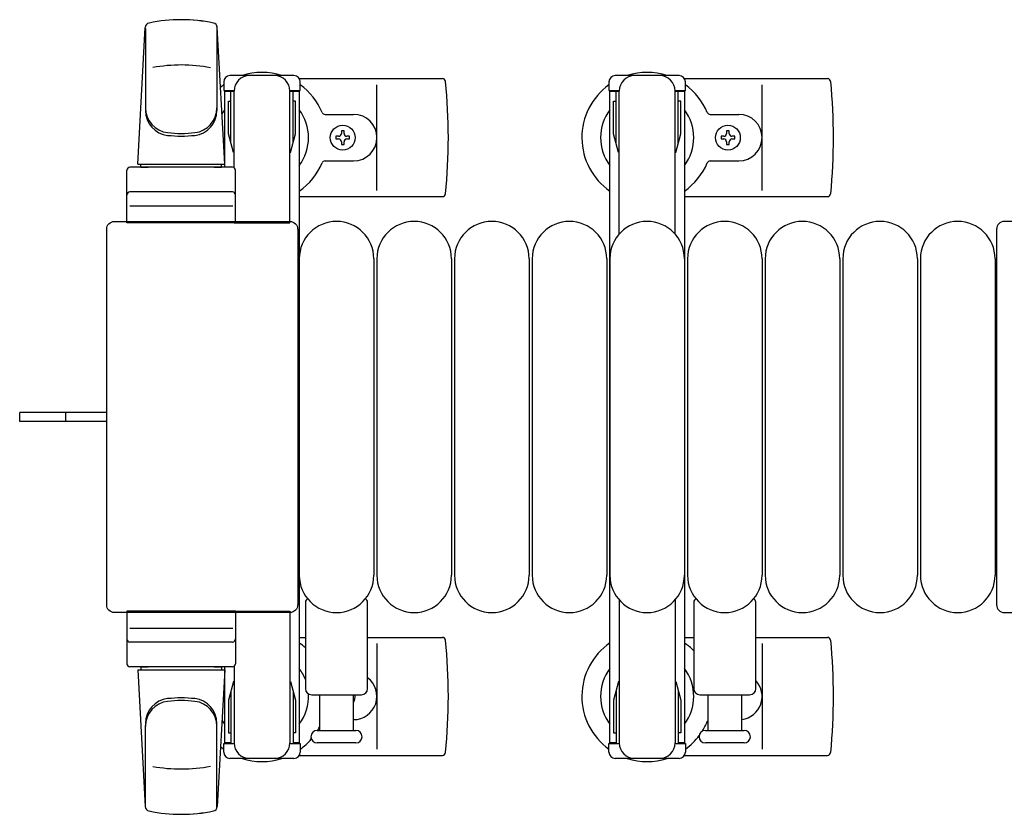
# Model space of a CAD drawing. Units: millimetres. Extents: x 0 to 33640, y 0 to 23760.
# Drawn here: x 18228 to 18545, y 10797 to 11053 of the extents above; entities that cross this region are included whole.
import ezdxf

# ---------------------------------------------------------------- set-up
doc = ezdxf.new("R2010")
doc.units = ezdxf.units.MM
doc.linetypes.add('YHIDDEN_1', pattern=[4, 3, -1])
doc.layers.add('YKK_13', color=4, linetype='Continuous', lineweight=30)
doc.layers.add('YKK_A1', color=4, linetype='Continuous', lineweight=30)

msp = doc.modelspace()

# ---------------------------------------------------------------- linework, layer by layer
at = {"layer": 'YKK_13'}
for p, q in [((18265.71, 11006.95), (18268.14, 11050.98)), ((18268.21, 11050.56), (18268.21, 11024.82)), ((18291.21, 11051.33), (18291.21, 11024.14)), ((18293.71, 11006.95), (18291.27, 11050.98)), ((18316.01, 11035.45), (18295.41, 11035.45)), ((18293.41, 11033.45), (18293.41, 11030.65)), ((18317.74, 11034.45), (18363.8, 11034.45)), ((18318.01, 11030.65), (18318.01, 11033.45)), ((18342.71, 10998.45), (18342.71, 11032.45)), ((18441.74, 11034.45), (18487.8, 11034.45)), ((18466.71, 10998.45), (18466.71, 11032.45)), ((18293.41, 11030.65), (18296.71, 11030.65)), ((18295.71, 11013.65), (18295.71, 11030.65)), ((18296.71, 11005.82), (18296.71, 11030.45)), ((18314.71, 11030.65), (18318.01, 11030.65)), ((18314.71, 10987.95), (18314.71, 11030.45)), ((18315.71, 11013.65), (18315.71, 11030.65)), ((18294.91, 11027.15), (18295.71, 11027.15)), ((18294.91, 11016.64), (18294.91, 11027.15)), ((18316.51, 11027.15), (18315.71, 11027.15)), ((18316.51, 11016.64), (18316.51, 11027.15)), ((18326, 11022.95), (18335.21, 11022.95)), ((18450, 11022.95), (18459.21, 11022.95)), ((18296.51, 11010.65), (18294.91, 11016.64)), ((18314.9, 11010.65), (18316.51, 11016.64)), ((18329.51, 11015.89), (18329.51, 11015.01)), ((18330.39, 11015.89), (18329.51, 11015.89)), ((18332.15, 11017.65), (18331.27, 11017.65)), ((18331.27, 11017.65), (18331.27, 11016.77)), ((18332.15, 11016.77), (18332.15, 11017.65)), ((18333.91, 11015.89), (18333.03, 11015.89)), ((18333.91, 11015.01), (18333.91, 11015.89)), ((18453.51, 11015.89), (18453.51, 11015.01)), ((18454.39, 11015.89), (18453.51, 11015.89)), ((18456.15, 11017.65), (18455.27, 11017.65)), ((18455.27, 11017.65), (18455.27, 11016.77)), ((18456.15, 11016.77), (18456.15, 11017.65)), ((18457.91, 11015.89), (18457.03, 11015.89)), ((18457.91, 11015.01), (18457.91, 11015.89)), ((18329.51, 11015.01), (18330.39, 11015.01)), ((18331.27, 11014.13), (18331.27, 11013.25)), ((18331.27, 11013.25), (18332.15, 11013.25)), ((18332.15, 11013.25), (18332.15, 11014.13)), ((18333.03, 11015.01), (18333.91, 11015.01)), ((18453.51, 11015.01), (18454.39, 11015.01)), ((18455.27, 11014.13), (18455.27, 11013.25)), ((18455.27, 11013.25), (18456.15, 11013.25)), ((18456.15, 11013.25), (18456.15, 11014.13)), ((18457.03, 11015.01), (18457.91, 11015.01)), ((18296.51, 11010.65), (18296.71, 11010.65)), ((18314.9, 11010.65), (18314.71, 11010.65)), ((18265.71, 11006.95), (18293.71, 11006.95)), ((18266.71, 11005.95), (18266.71, 11006.95)), ((18266.71, 11006.95), (18292.71, 11006.95)), ((18292.71, 11005.95), (18292.71, 11006.95)), ((18326, 11007.95), (18335.21, 11007.95)), ((18450, 11007.95), (18459.21, 11007.95)), ((18262.21, 10987.95), (18262.21, 11004.95)), ((18296.21, 11005.95), (18263.21, 11005.95)), ((18266.71, 11005.95), (18269.11, 11005.95)), ((18290.31, 11005.95), (18292.71, 11005.95)), ((18297.21, 10987.95), (18297.21, 11004.95)), ((18296.21, 10997.95), (18263.21, 10997.95)), ((18263.15, 10993.45), (18296.32, 10993.45)), ((18317.71, 10996.45), (18363.8, 10996.45)), ((18441.71, 10996.45), (18487.8, 10996.45)), ((18258.2, 10988.45), (18314.71, 10988.45)), ((18258.2, 10988.45), (18258.2, 10988.45)), ((18297.21, 10987.95), (18262.21, 10987.95)), ((18296.71, 10987.95), (18314.71, 10987.95)), ((18314.71, 10988.45), (18314.71, 10988.45)), ((18601.21, 10988.45), (18544.7, 10988.45)), ((18544.7, 10988.45), (18544.7, 10988.45)), ((18255.71, 10864.95), (18255.71, 10985.95)), ((18255.71, 10985.95), (18255.71, 10985.95)), ((18317.21, 10985.95), (18317.21, 10864.95)), ((18317.21, 10985.95), (18317.21, 10985.95)), ((18542.21, 10985.95), (18542.21, 10864.95)), ((18542.21, 10985.95), (18542.21, 10985.95)), ((18317.71, 10976.45), (18317.71, 10874.45)), ((18341.71, 10976.45), (18341.71, 10874.45)), ((18342.71, 10976.45), (18342.71, 10874.45)), ((18366.71, 10976.45), (18366.71, 10874.45)), ((18367.71, 10976.45), (18367.71, 10874.45)), ((18391.71, 10976.45), (18391.71, 10874.45)), ((18392.71, 10976.45), (18392.71, 10874.45)), ((18416.71, 10976.45), (18416.71, 10874.45)), ((18417.71, 10976.45), (18417.71, 10874.45)), ((18441.71, 10976.45), (18441.71, 10874.45)), ((18442.71, 10976.45), (18442.71, 10874.45)), ((18466.71, 10976.45), (18466.71, 10874.45)), ((18467.71, 10976.45), (18467.71, 10874.45)), ((18491.71, 10976.45), (18491.71, 10874.45)), ((18492.71, 10976.45), (18492.71, 10874.45)), ((18516.71, 10976.45), (18516.71, 10874.45)), ((18517.71, 10976.45), (18517.71, 10874.45)), ((18541.71, 10976.45), (18541.71, 10874.45)), ((18227.71, 10923.95), (18227.71, 10926.95)), ((18243.21, 10926.95), (18227.71, 10926.95)), ((18255.71, 10926.95), (18243.21, 10926.95)), ((18243.21, 10923.95), (18227.71, 10923.95)), ((18255.71, 10923.95), (18243.21, 10923.95)), ((18255.71, 10864.95), (18255.71, 10864.95)), ((18317.21, 10864.95), (18317.21, 10864.95)), ((18319.71, 10865.77), (18319.71, 10837.95)), ((18339.71, 10837.95), (18339.71, 10865.77)), ((18444.71, 10865.77), (18444.71, 10837.95)), ((18464.71, 10837.95), (18464.71, 10865.77)), ((18542.21, 10864.95), (18542.21, 10864.95)), ((18314.71, 10862.45), (18258.2, 10862.45)), ((18258.2, 10862.45), (18258.2, 10862.45)), ((18297.21, 10862.95), (18262.21, 10862.95)), ((18262.21, 10862.95), (18262.21, 10845.95)), ((18296.71, 10862.95), (18314.71, 10862.95)), ((18297.21, 10862.95), (18297.21, 10845.95)), ((18314.71, 10862.95), (18314.71, 10820.45)), ((18314.71, 10862.45), (18314.71, 10862.45)), ((18544.7, 10862.45), (18601.21, 10862.45)), ((18544.7, 10862.45), (18544.7, 10862.45)), ((18263.15, 10857.45), (18296.32, 10857.45)), ((18317.71, 10854.45), (18319.71, 10854.45)), ((18339.71, 10854.45), (18363.8, 10854.45)), ((18441.71, 10854.45), (18444.71, 10854.45)), ((18464.71, 10854.45), (18487.8, 10854.45)), ((18296.21, 10852.95), (18263.21, 10852.95)), ((18342.71, 10852.45), (18342.71, 10818.45)), ((18466.71, 10852.45), (18466.71, 10818.45)), ((18296.21, 10844.95), (18263.21, 10844.95)), ((18266.71, 10844.95), (18269.11, 10844.95)), ((18266.71, 10844.95), (18266.71, 10843.95)), ((18290.31, 10844.95), (18292.71, 10844.95)), ((18292.71, 10844.95), (18292.71, 10843.95)), ((18296.71, 10845.08), (18296.71, 10820.45)), ((18265.71, 10843.95), (18293.71, 10843.95)), ((18265.71, 10843.95), (18268.14, 10799.92)), ((18266.71, 10843.95), (18292.71, 10843.95)), ((18293.71, 10843.95), (18291.27, 10799.92)), ((18296.51, 10840.25), (18294.91, 10834.26)), ((18296.51, 10840.25), (18296.71, 10840.25)), ((18314.9, 10840.25), (18314.71, 10840.25)), ((18314.9, 10840.25), (18316.51, 10834.26)), ((18295.71, 10837.25), (18295.71, 10820.25)), ((18315.71, 10837.25), (18315.71, 10820.25)), ((18321.71, 10835.95), (18337.71, 10835.95)), ((18324.21, 10835.95), (18324.21, 10824.45)), ((18335.21, 10824.45), (18335.21, 10835.95)), ((18446.71, 10835.95), (18462.71, 10835.95)), ((18449.21, 10835.95), (18449.21, 10824.45)), ((18460.21, 10824.45), (18460.21, 10835.95)), ((18294.91, 10834.26), (18294.91, 10823.75)), ((18316.51, 10834.26), (18316.51, 10823.75)), ((18268.21, 10800.34), (18268.21, 10826.08)), ((18291.21, 10799.57), (18291.21, 10826.76)), ((18294.91, 10823.75), (18295.71, 10823.75)), ((18316.51, 10823.75), (18315.71, 10823.75)), ((18323.46, 10824.45), (18335.96, 10824.45)), ((18448.46, 10824.45), (18460.96, 10824.45)), ((18293.41, 10817.45), (18293.41, 10820.25)), ((18293.41, 10820.25), (18296.71, 10820.25)), ((18314.71, 10820.25), (18318.01, 10820.25)), ((18318.01, 10820.25), (18318.01, 10817.45)), ((18329.71, 10820.45), (18323.46, 10820.45)), ((18335.96, 10820.45), (18329.71, 10820.45)), ((18454.71, 10820.45), (18448.46, 10820.45)), ((18460.96, 10820.45), (18454.71, 10820.45)), ((18317.74, 10816.45), (18363.8, 10816.45)), ((18441.74, 10816.45), (18487.8, 10816.45)), ((18316.01, 10815.45), (18295.41, 10815.45))]:
    msp.add_line(p, q, dxfattribs=at)
at = {"layer": 'YKK_13', "linetype": 'Continuous', "ltscale": 0.5}
for p, q in [((18440.01, 11035.45), (18419.41, 11035.45)), ((18417.41, 11033.45), (18417.41, 11030.65)), ((18442.01, 11030.65), (18442.01, 11033.45)), ((18417.41, 11030.65), (18420.71, 11030.65)), ((18419.71, 11013.65), (18419.71, 11030.65)), ((18420.71, 10984.39), (18420.71, 11030.45)), ((18438.71, 11030.65), (18442.01, 11030.65)), ((18438.71, 10984.39), (18438.71, 11030.45)), ((18439.71, 11013.65), (18439.71, 11030.65)), ((18418.91, 11027.15), (18419.71, 11027.15)), ((18418.91, 11016.64), (18418.91, 11027.15)), ((18440.51, 11027.15), (18439.71, 11027.15)), ((18440.51, 11016.64), (18440.51, 11027.15)), ((18420.51, 11010.65), (18418.91, 11016.64)), ((18438.9, 11010.65), (18440.51, 11016.64)), ((18420.51, 11010.65), (18420.71, 11010.65)), ((18438.9, 11010.65), (18438.71, 11010.65)), ((18420.71, 10866.51), (18420.71, 10820.45)), ((18438.71, 10866.51), (18438.71, 10820.45)), ((18420.51, 10840.25), (18418.91, 10834.26)), ((18420.51, 10840.25), (18420.71, 10840.25)), ((18438.9, 10840.25), (18438.71, 10840.25)), ((18438.9, 10840.25), (18440.51, 10834.26)), ((18419.71, 10837.25), (18419.71, 10820.25)), ((18439.71, 10837.25), (18439.71, 10820.25)), ((18418.91, 10834.26), (18418.91, 10823.75)), ((18440.51, 10834.26), (18440.51, 10823.75)), ((18418.91, 10823.75), (18419.71, 10823.75)), ((18440.51, 10823.75), (18439.71, 10823.75)), ((18417.41, 10817.45), (18417.41, 10820.25)), ((18417.41, 10820.25), (18420.71, 10820.25)), ((18438.71, 10820.25), (18442.01, 10820.25)), ((18442.01, 10820.25), (18442.01, 10817.45)), ((18440.01, 10815.45), (18419.41, 10815.45))]:
    msp.add_line(p, q, dxfattribs=at)
at = {"layer": 'YKK_13', "linetype": 'YHIDDEN_1'}
msp.add_line((18242.56, 10923.95), (18242.56, 10926.95), dxfattribs=at)
at = {"layer": 'YKK_13'}
for centre in [(18331.71, 11015.45), (18455.71, 11015.45)]:
    msp.add_circle(centre, 4, dxfattribs=at)
for centre, radius, start, end in [((18269.64, 11050.89), 1.5, 101.9774, 176.8314), ((18279.71, 11003.45), 50, 78.0536, 101.9464), ((18279.71, 11003.45), 50, 78.0226, 101.9464), ((18289.77, 11050.89), 1.5, 3.1686, 78.0226), ((18279.71, 10988.85), 50, 79.1233, 100.5495), ((18295.41, 11033.45), 2, 90, 180), ((18301.71, 11030.45), 5, 90, 180), ((18305.71, 11015.45), 21, 72.2472, 107.7528), ((18309.71, 11030.45), 5, 0, 90), ((18316.01, 11033.45), 2, 0, 90), ((18429.71, 11015.45), 21, 72.2472, 107.7528), ((18305.71, 11015.45), 21, 125.8535, 129.5337), ((18305.71, 11015.45), 21, 22.7284, 54.1465), ((18363.8, 11033.45), 1, 5.7392, 90), ((18184.71, 11015.45), 181, 354.2608, 5.7392), ((18429.71, 11015.45), 21, 125.8535, 235.1501), ((18429.71, 11015.45), 21, 22.7284, 54.1465), ((18487.8, 11033.45), 1, 5.7392, 90), ((18308.71, 11015.45), 181, 354.2608, 5.7392), ((18276.21, 11025.01), 8, 180, 263.7207), ((18276.21, 11024.14), 8, 180, 263.7207), ((18283.21, 11025.01), 8, 276.2793, 0), ((18283.21, 11024.14), 8, 276.2793, 0), ((18305.71, 11015.45), 15, 143.1301, 149.2775), ((18305.71, 11015.45), 15, 323.1301, 36.8699), ((18326, 11023.95), 1, 202.7284, 270), ((18335.21, 11015.45), 7.5, 270, 90), ((18429.71, 11015.45), 15, 143.1301, 216.8699), ((18429.71, 11015.45), 15, 323.1301, 36.8699), ((18450, 11023.95), 1, 202.7284, 270), ((18459.21, 11015.45), 7.5, 270, 90), ((18279.71, 11056.82), 40, 263.7207, 276.2793), ((18279.71, 11055.95), 40, 263.7207, 276.2793), ((18330.39, 11016.77), 0.88, 270, 0), ((18333.03, 11016.77), 0.88, 180, 270), ((18454.39, 11016.77), 0.88, 270, 0), ((18457.03, 11016.77), 0.88, 180, 270), ((18330.39, 11014.13), 0.88, 0, 90), ((18333.03, 11014.13), 0.88, 90, 180), ((18454.39, 11014.13), 0.88, 0, 90), ((18457.03, 11014.13), 0.88, 90, 180), ((18305.71, 11015.45), 21, 304.8499, 337.2716), ((18326, 11006.95), 1, 90, 157.2716), ((18429.71, 11015.45), 21, 304.8499, 337.2716), ((18450, 11006.95), 1, 90, 157.2716), ((18263.21, 11004.95), 1, 90, 180), ((18296.21, 11004.95), 1, 0, 90), ((18263.21, 10996.95), 1, 90, 180), ((18296.21, 10996.95), 1, 0, 90), ((18363.8, 10997.45), 1, 270, 354.2608), ((18487.8, 10997.45), 1, 270, 354.2608), ((18329.71, 10976.45), 12, 0, 180), ((18354.71, 10976.45), 12, 0, 180), ((18379.71, 10976.45), 12, 0, 180), ((18404.71, 10976.45), 12, 0, 180), ((18429.71, 10976.45), 12, 0, 180), ((18454.71, 10976.45), 12, 0, 180), ((18479.71, 10976.45), 12, 0, 180), ((18504.71, 10976.45), 12, 0, 180), ((18529.71, 10976.45), 12, 0, 180), ((18329.71, 10874.45), 12, 180, 0), ((18354.71, 10874.45), 12, 180, 0), ((18379.71, 10874.45), 12, 180, 0), ((18404.71, 10874.45), 12, 180, 0), ((18429.71, 10874.45), 12, 180, 0), ((18454.71, 10874.45), 12, 180, 0), ((18479.71, 10874.45), 12, 180, 0), ((18504.71, 10874.45), 12, 180, 0), ((18529.71, 10874.45), 12, 180, 0), ((18320.71, 10865.77), 1, 101.9395, 180), ((18338.71, 10865.77), 1, 0, 78.0605), ((18445.71, 10865.77), 1, 101.9395, 180), ((18463.71, 10865.77), 1, 0, 78.0605), ((18263.21, 10853.95), 1, 180, 270), ((18296.21, 10853.95), 1, 270, 0), ((18363.8, 10853.45), 1, 5.7392, 90), ((18487.8, 10853.45), 1, 5.7392, 90), ((18305.71, 10835.45), 21, 48.1897, 55.1501), ((18184.71, 10835.45), 181, 354.2608, 5.7392), ((18429.71, 10835.45), 21, 124.8499, 234.1465), ((18429.71, 10835.45), 21, 44.4153, 55.1501), ((18308.71, 10835.45), 181, 354.2608, 5.7392), ((18263.21, 10845.95), 1, 180, 270), ((18296.21, 10845.95), 1, 270, 0), ((18305.71, 10835.45), 15, 21.0394, 36.8699), ((18429.71, 10835.45), 15, 143.1301, 216.8699), ((18429.71, 10835.45), 15, 323.1301, 36.8699), ((18335.21, 10835.45), 7.5, 270, 53.1301), ((18459.21, 10835.45), 7.5, 277.6623, 42.8334), ((18279.71, 10794.95), 40, 83.7207, 96.2793), ((18305.71, 10835.45), 15, 323.1301, 2.98), ((18321.71, 10837.95), 2, 180, 270), ((18331.71, 10835.45), 4, 331.0451, 7.1804), ((18337.71, 10837.95), 2, 270, 0), ((18446.71, 10837.95), 2, 180, 270), ((18462.71, 10837.95), 2, 270, 0), ((18276.21, 10826.76), 8, 96.2793, 180), ((18276.21, 10825.89), 8, 96.2793, 180), ((18279.71, 10794.08), 40, 83.7207, 96.2793), ((18283.21, 10826.76), 8, 0, 83.7207), ((18283.21, 10825.89), 8, 0, 83.7207), ((18305.71, 10835.45), 15, 210.7225, 216.8699), ((18305.71, 10835.45), 21, 328.4118, 331.7575), ((18429.71, 10835.45), 21, 327.4594, 337.2716), ((18450, 10826.95), 1, 142.3371, 157.2716), ((18323.46, 10822.45), 2, 90, 180), ((18323.46, 10822.45), 2, 180, 270), ((18335.96, 10822.45), 2, 0, 90), ((18335.96, 10822.45), 2, 270, 0), ((18429.71, 10835.45), 21, 305.8535, 323.0708), ((18448.46, 10822.45), 2, 90, 180), ((18448.46, 10822.45), 2, 180, 270), ((18460.96, 10822.45), 2, 0, 90), ((18460.96, 10822.45), 2, 270, 0), ((18305.71, 10835.45), 21, 230.4663, 234.1465), ((18301.71, 10820.45), 5, 180, 270), ((18309.71, 10820.45), 5, 270, 0), ((18305.71, 10835.45), 21, 305.8535, 319.1652), ((18295.41, 10817.45), 2, 180, 270), ((18316.01, 10817.45), 2, 270, 0), ((18363.8, 10817.45), 1, 270, 354.2608), ((18487.8, 10817.45), 1, 270, 354.2608), ((18279.71, 10862.05), 50, 259.4505, 280.8767), ((18305.71, 10835.45), 21, 252.2472, 287.7528), ((18429.71, 10835.45), 21, 252.2472, 287.7528), ((18269.64, 10800.01), 1.5, 183.1686, 258.0226), ((18279.71, 10847.45), 50, 258.0536, 281.9774), ((18279.71, 10847.45), 50, 258.0536, 281.9464), ((18289.77, 10800.01), 1.5, 281.9774, 356.8314)]:
    msp.add_arc(centre, radius, start, end, dxfattribs=at)
at = {"layer": 'YKK_13', "linetype": 'Continuous', "ltscale": 0.5}
for centre, radius, start, end in [((18419.41, 11033.45), 2, 90, 180), ((18425.71, 11030.45), 5, 90, 180), ((18433.71, 11030.45), 5, 0, 90), ((18440.01, 11033.45), 2, 0, 90), ((18425.71, 10820.45), 5, 180, 270), ((18433.71, 10820.45), 5, 270, 0), ((18419.41, 10817.45), 2, 180, 270), ((18440.01, 10817.45), 2, 270, 0)]:
    msp.add_arc(centre, radius, start, end, dxfattribs=at)
at = {"layer": 'YKK_13', "extrusion": (0, 0, -1)}
for centre, major_axis, start_param, end_param in [((18258.21, 10985.95), (-1.77, 1.77), 5.499651, 7.06672), ((18314.7, 10985.95), (1.77, 1.77), 5.499651, 7.06672), ((18258.21, 10864.95), (1.77, 1.77), 2.358058, 3.925127), ((18314.7, 10864.95), (-1.77, 1.77), 2.358058, 3.925127)]:
    msp.add_ellipse(centre, major_axis=major_axis, ratio=0.997169, start_param=start_param, end_param=end_param, dxfattribs=at)
at = {"layer": 'YKK_13'}
for centre, major_axis, start_param, end_param in [((18544.71, 10985.95), (-1.77, 1.77), 5.499651, 7.06672), ((18544.71, 10864.95), (1.77, 1.77), 2.358058, 3.925127)]:
    msp.add_ellipse(centre, major_axis=major_axis, ratio=0.997169, start_param=start_param, end_param=end_param, dxfattribs=at)
at = {"layer": 'YKK_A1', "linetype": 'Continuous', "ltscale": 0.5}
for p, q in [((18293.71, 11005.95), (18293.71, 11030.45)), ((18293.71, 11030.45), (18296.71, 11030.45)), ((18314.71, 11030.45), (18317.71, 11030.45)), ((18317.71, 11030.45), (18317.71, 10820.45)), ((18417.71, 10820.45), (18417.71, 11030.45)), ((18417.71, 11030.45), (18420.71, 11030.45)), ((18438.71, 11030.45), (18441.71, 11030.45)), ((18441.71, 11030.45), (18441.71, 10820.45)), ((18293.71, 10820.45), (18293.71, 10844.95)), ((18295.71, 10820.45), (18293.71, 10820.45)), ((18317.71, 10820.45), (18315.71, 10820.45)), ((18419.71, 10820.45), (18417.71, 10820.45)), ((18441.71, 10820.45), (18439.71, 10820.45))]:
    msp.add_line(p, q, dxfattribs=at)

doc.saveas('drawing.dxf')
